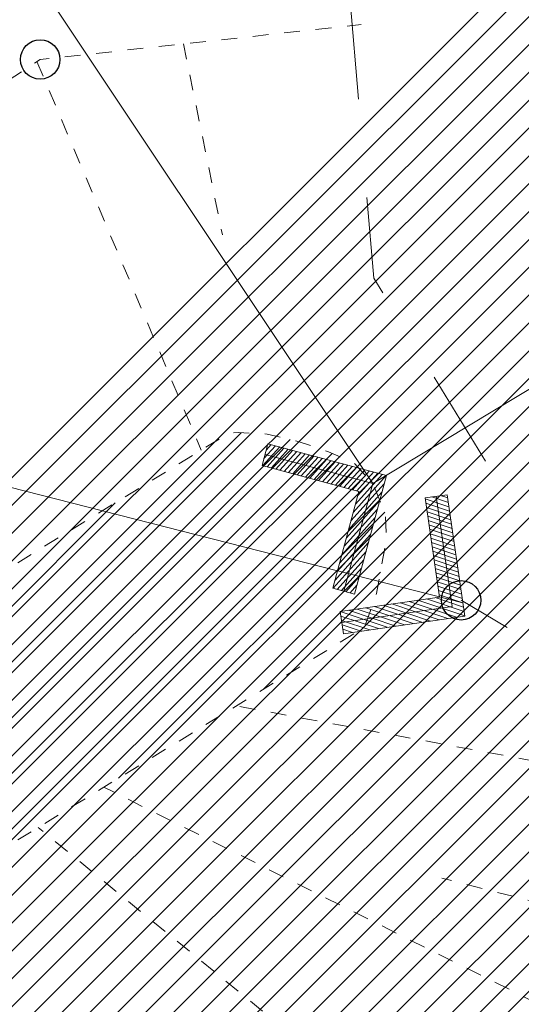
# Model space of a CAD drawing. Units: metres. Extents: x 552112 to 553274, y 6581552 to 6585154.
# Drawn here: x 552905 to 552908, y 6583212 to 6583218 of the extents above; entities that cross this region are included whole.
import ezdxf

# ---------------------------------------------------------------- set-up
doc = ezdxf.new("R2010")
doc.units = ezdxf.units.M
doc.header["$MEASUREMENT"] = 0
for name, pattern in [('NOLVAKRIIPS', [0.02001, 0.01, -1e-05, 0.01]), ('NOLVAPEAL', [0.02001, 0.01, -1e-05, 0.01]), ('RAJATISK', [3.75, 1.25, -1.25, 1.25]), ('TRUUP', [3.5, 2.5, -1]), ('VEEPIIR', [0.02001, 0.01, -1e-05, 0.01])]:
    doc.linetypes.add(name, pattern=pattern)
doc.layers.get('0').update_dxf_attribs({"lineweight": 5})
for name, color, linetype, lineweight in [('A-RAJATIS', 250, 'Continuous', 0), ('A_RELJEEF', 250, 'Continuous', 0), ('KOA_RGUS-EH2000', 250, 'Continuous', 0), ('Lea hall', 253, 'Continuous', 0), ('TRUUP', 6, 'Continuous', 0), ('VEEKOGU', 5, 'Continuous', 0)]:
    doc.layers.add(name, color=color, linetype=linetype, lineweight=lineweight)
doc.layers.add('Lea vesi', color=7, linetype='Continuous', lineweight=0, true_color=0x9fc5d0)

# ---------------------------------------------------------------- blocks, each defined once
blk = doc.blocks.new('TORVAL')
at = {"color": 0, "linetype": 'Continuous', "lineweight": 0}
for p, q in [((-1.100668272843349, 0.8993317271566517), (-0.8993317271566513, 1.100668272843349)), ((-1.037709669041403, 0.9622903309585971), (-0.8296038230089445, 1.030940368695642)), ((0, 0), (-0.9999999999999999, 1)), ((-0.9591411779012284, 1.040858822098772), (-0.8691940650998031, 1.0705306107865)), ((0.2013365456866971, 1.149170489325718e-17), (-0.8993317271566513, 1.100668272843349)), ((-0.2013365456866971, -2.775557561562891e-17), (-1.100668272843349, 0.8993317271566517)), ((-1.092802534176827, 0.8914659884901299), (-0.7900135809180859, 0.9913501266047834)), ((-1.053212292085968, 0.8518757463992713), (-0.7504233388272272, 0.9517598845139247)), ((-1.013622049995109, 0.8122855043084126), (-0.7108330967363686, 0.9121696424230661)), ((-0.9740318079042511, 0.7726952622175541), (-0.6712428546455103, 0.8725794003322076)), ((-0.9344415658133921, 0.7331050201266952), (-0.6316526125546514, 0.8329891582413488)), ((-0.8948513237225335, 0.6935147780358366), (-0.5920623704637928, 0.7933989161504903)), ((-0.8552610816316751, 0.6539245359449782), (-0.5524721283729344, 0.7538086740596317)), ((-0.8156708395408163, 0.6143342938541194), (-0.5128818862820754, 0.7142184319687729)), ((-0.7760805974499577, 0.5747440517632607), (-0.4732916441912168, 0.6746281898779142)), ((-0.736490355359099, 0.5351538096724021), (-0.4337014021003581, 0.6350379477870555)), ((-0.6969001132682404, 0.4955635675815433), (-0.3941111600094995, 0.5954477056961969)), ((-0.6573098711773818, 0.4559733254906848), (-0.354520917918641, 0.5558574636053383)), ((-0.6177196290865231, 0.4163830833998262), (-0.3149306758277824, 0.5162672215144797)), ((-0.5781293869956643, 0.3767928413089673), (-0.2753404337369236, 0.4766769794236208)), ((-0.5385391449048058, 0.3372025992181088), (-0.235750191646065, 0.4370867373327623)), ((-0.4989489028139472, 0.2976123571272501), (-0.1961599495552064, 0.3974964952419036)), ((-0.4593586607230885, 0.2580221150363914), (-0.1565697074643477, 0.3579062531510449)), ((-0.4197684186322299, 0.2184318729455328), (-0.1169794653734891, 0.3183160110601863)), ((-0.3801781765413712, 0.1788416308546741), (-0.0773892232826304, 0.2787257689693276)), ((-0.3405879344505125, 0.1392513887638154), (-0.03779898119177174, 0.2391355268784689)), ((-0.300997692359654, 0.09966114667295688), (0.001791260899086805, 0.1995452847876103)), ((-0.2614074502687953, 0.0600709045820982), (0.04138150298994546, 0.1599550426967517)), ((-1, -0.9999999999999999), (0, 0)), ((-0.8993317271566517, -1.100668272843349), (0.2013365456866971, 0)), ((-0.3963972878677691, -0.1950607421810718), (0.19974247135338, 0.001594074333317037)), ((-0.3178287967275936, -0.1164922510408964), (0.1601522292625214, 0.04118431642417571)), ((-0.2392603055874184, -0.03792375990072122), (0.1205619871716628, 0.08077455851503434)), ((-0.2218172081779365, 0.02048066249123938), (0.08097174508080426, 0.1203648006058929)), ((-1.100668272843349, -0.8993317271566513), (-0.2013365456866971, -2.775557561562891e-17)), ((-0.4749657790079443, -0.2736292333212471), (0.1259315617270683, -0.07540498395962884)), ((-0.6321027612882947, -0.4307662156015973), (-0.0312054205532822, -0.2325419662399793)), ((-0.5535342701481194, -0.3521977244614222), (0.04736307058689302, -0.1539734750998041)), ((-0.7106712524284702, -0.5093347067417728), (-0.1097739116934576, -0.3111104573801547)), ((-0.8678082347088207, -0.6664716890221233), (-0.266910893973808, -0.4682474396605051)), ((-0.7892397435686452, -0.587903197881948), (-0.1883424028336329, -0.38967894852033)), ((-0.9463767258489959, -0.7450401801622984), (-0.3454793851139832, -0.5468159308006802)), ((-1.099234473234985, -0.9007655267650151), (-0.5026163673943337, -0.7039529130810307)), ((-1.024945216989171, -0.8236086713024737), (-0.4240478762541585, -0.6253844219408554)), ((-1.059644231144126, -0.9403557688558739), (-0.5811848585345093, -0.7825214042212063)), ((-1.020053989053268, -0.9799460109467324), (-0.6597533496746844, -0.8610898953613813)), ((-1.100668272843349, -0.8993317271566513), (-0.8993317271566517, -1.100668272843349)), ((-0.980463746962409, -1.019536253037591), (-0.73832184081486, -0.9396583865015569)), ((-0.9408735048715504, -1.05912649512845), (-0.8168903319550346, -1.018226877641732))]:
    blk.add_line(p, q, dxfattribs=at)
blk = doc.blocks.new('RING02')
at = {"color": 0, "linetype": 'Continuous', "lineweight": -3}
blk.add_circle((0, 0), 0.25, dxfattribs=at)

msp = doc.modelspace()

# ---------------------------------------------------------------- hatches: boundary and pattern name
at = {"layer": 'Lea hall', "ltscale": 0.5}
h = msp.add_hatch(dxfattribs=at)
h.set_pattern_fill('ANSI31', color=256)
h.set_pattern_definition([(45, (0.06354222865775228, -0.00370319839566946), (-0.08838834764831845, 0.08838834764831845), [])])
edge = h.paths.add_edge_path()
edge.add_line((552780.3218305553, 6583086.380790254), (552783.0694652286, 6583093.997397802))
edge.add_line((552783.0694652286, 6583093.997397802), (552785.6648193375, 6583099.744809635))
edge.add_line((552785.6648193375, 6583099.744809635), (552788.9439932287, 6583106.537483802))
edge.add_line((552788.9439932287, 6583106.537483802), (552795.5055311085, 6583117.946565961))
edge.add_line((552795.5055311085, 6583117.946565961), (552801.8464917493, 6583127.074908801))
edge.add_line((552801.8464917493, 6583127.074908801), (552808.3495982287, 6583135.414996802))
edge.add_line((552808.3495982287, 6583135.414996802), (552815.7518579713, 6583143.52844438))
edge.add_line((552815.7518579713, 6583143.52844438), (552824.5520792287, 6583152.467510802))
edge.add_line((552824.5520792287, 6583152.467510802), (552837.2128830241, 6583165.285725017))
edge.add_line((552837.2128830241, 6583165.285725017), (552845.4488622287, 6583173.537157802))
edge.add_line((552845.4488622287, 6583173.537157802), (552855.6319182097, 6583183.740245834))
edge.add_line((552855.6319182097, 6583183.740245834), (552864.4187922287, 6583192.402065801))
edge.add_line((552864.4187922287, 6583192.402065801), (552874.1975422286, 6583201.453296802))
edge.add_line((552874.1975422286, 6583201.453296802), (552883.0612922286, 6583208.815756802))
edge.add_line((552883.0612922286, 6583208.815756802), (552893.3911343054, 6583217.03010022))
edge.add_line((552893.3911343054, 6583217.03010022), (552902.0965222287, 6583223.281827801))
edge.add_line((552902.0965222287, 6583223.281827801), (552903.1019855529, 6583223.114775218))
edge.add_line((552903.1019855529, 6583223.114775218), (552903.8872432287, 6583222.808289802))
edge.add_line((552903.8872432287, 6583222.808289802), (552906.9785322286, 6583221.302340802))
edge.add_line((552906.9785322286, 6583221.302340802), (552908.7706022287, 6583219.488172802))
edge.add_line((552913.0773472287, 6583221.863270801), (552911.7369552287, 6583224.058477801))
edge.add_line((552911.7369552287, 6583224.058477801), (552911.3516772287, 6583226.176110801))
edge.add_line((552911.3516772287, 6583226.176110801), (552911.3318309895, 6583228.113279023))
edge.add_line((552911.3318309895, 6583228.113279023), (552911.6431112286, 6583229.775325802))
edge.add_line((552911.6431112286, 6583229.775325802), (552923.4499062287, 6583237.045012802))
edge.add_line((552923.4499062287, 6583237.045012802), (552934.2237292797, 6583243.172737212))
edge.add_line((552934.2237292797, 6583243.172737212), (552943.1687612286, 6583247.987780801))
edge.add_line((552943.1687612286, 6583247.987780801), (552954.4635488484, 6583254.190515558))
edge.add_line((552954.4635488484, 6583254.190515558), (552962.4137422286, 6583258.413987802))
edge.add_line((552962.4137422286, 6583258.413987802), (552976.5594475789, 6583266.124664588))
edge.add_line((552976.5594475789, 6583266.124664588), (552984.4195422287, 6583270.236296802))
edge.add_line((552984.4195422287, 6583270.236296802), (552985.5488032922, 6583270.214504045))
edge.add_line((552985.5488032922, 6583270.214504045), (552986.1295422286, 6583270.203296802))
edge.add_line((552986.1295422286, 6583270.203296802), (552987.2895422287, 6583269.820296802))
edge.add_line((552987.2895422287, 6583269.820296802), (552988.1563272286, 6583269.046624801))
edge.add_line((552988.1563272286, 6583269.046624801), (552990.7717312287, 6583266.305829802))
edge.add_line((552990.7717312287, 6583266.305829802), (552995.3306492287, 6583260.525290802))
edge.add_line((552995.3306492287, 6583260.525290802), (553009.8908947407, 6583241.719036107))
edge.add_line((553009.8908947407, 6583241.719036107), (553023.6675683074, 6583223.268817939))
edge.add_line((553023.6675683074, 6583223.268817939), (553036.2551823654, 6583208.302513875))
edge.add_line((553036.2551823654, 6583208.302513875), (553044.6463099027, 6583200.792565965))
edge.add_line((553044.6463099027, 6583200.792565965), (553050.9959772287, 6583196.242376802))
edge.add_line((553050.9959772287, 6583196.242376802), (553054.812623779, 6583193.927468929))
edge.add_line((553054.812623779, 6583193.927468929), (553062.1158762287, 6583190.281225801))
edge.add_line((553062.1158762287, 6583190.281225801), (553074.2517325804, 6583188.03566732))
edge.add_line((553074.2517325804, 6583188.03566732), (553088.5311998626, 6583188.624677316))
edge.add_line((553088.5311998626, 6583188.624677316), (553107.2088523697, 6583190.118384725))
edge.add_line((553107.2088523697, 6583190.118384725), (553122.604905196, 6583191.440921065))
edge.add_line((552912.9641088432, 6583222.048725278), (552908.7706022287, 6583219.488172802))
edge.add_line((552773.4127736837, 6583088.1412652), (552776.6803952287, 6583096.974371802))
edge.add_line((552776.6803952287, 6583096.974371802), (552778.5155422287, 6583101.332296802))
edge.add_line((552778.5155422287, 6583101.332296802), (552782.6854752287, 6583109.787014802))
edge.add_line((552782.6854752287, 6583109.787014802), (552782.7305422287, 6583111.366296802))
edge.add_line((552782.7305422287, 6583111.366296802), (552782.4772112286, 6583113.579304802))
edge.add_line((552782.4772112286, 6583113.579304802), (552781.3895422287, 6583114.929296802))
edge.add_line((552781.3895422287, 6583114.929296802), (552778.2361416297, 6583116.983085288))
edge.add_line((552778.2361416297, 6583116.983085288), (552780.1085422287, 6583119.940296802))
edge.add_line((552780.1085422287, 6583119.940296802), (552782.4545422286, 6583118.692296802))
edge.add_line((552782.4545422286, 6583118.692296802), (552784.1103409926, 6583118.330390678))
edge.add_line((552784.1103409926, 6583118.330390678), (552785.4985042287, 6583118.421947801))
edge.add_line((552785.4985042287, 6583118.421947801), (552787.2213938758, 6583118.950506292))
edge.add_line((552787.2213938758, 6583118.950506292), (552788.5004272287, 6583119.915662802))
edge.add_line((552788.5004272287, 6583119.915662802), (552793.9865422286, 6583128.142296801))
edge.add_line((552793.9865422286, 6583128.142296801), (552802.7958172286, 6583139.471578802))
edge.add_line((552802.7958172286, 6583139.471578802), (552811.6095422286, 6583149.318296801))
edge.add_line((552811.6095422286, 6583149.318296801), (552818.9716052287, 6583156.944256801))
edge.add_line((552818.9716052287, 6583156.944256801), (552827.7805422286, 6583165.854296802))
edge.add_line((552827.7805422286, 6583165.854296802), (552839.7025342287, 6583177.974086802))
edge.add_line((552839.7025342287, 6583177.974086802), (552849.2688831255, 6583187.519716878))
edge.add_line((552849.2688831255, 6583187.519716878), (552859.7975422287, 6583197.787296802))
edge.add_line((552859.7975422287, 6583197.787296802), (552869.2125422286, 6583206.510296802))
edge.add_line((552869.2125422286, 6583206.510296802), (552878.2996302287, 6583214.069476802))
edge.add_line((552878.2996302287, 6583214.069476802), (552889.3905422287, 6583222.917296802))
edge.add_line((552889.3905422287, 6583222.917296802), (552897.3402142287, 6583228.641549801))
edge.add_line((552897.3402142287, 6583228.641549801), (552909.6083158702, 6583236.840672568))
edge.add_line((552909.6083158702, 6583236.840672568), (552919.9638942287, 6583243.257680802))
edge.add_line((552919.9638942287, 6583243.257680802), (552930.3486811855, 6583249.094199495))
edge.add_line((552930.3486811855, 6583249.094199495), (552939.1388792286, 6583253.917089801))
edge.add_line((552939.1388792286, 6583253.917089801), (552949.0175620622, 6583259.294341361))
edge.add_line((552949.0175620622, 6583259.294341361), (552958.6363522287, 6583264.462390802))
edge.add_line((552958.6363522287, 6583264.462390802), (552975.7895422287, 6583273.662296802))
edge.add_line((552975.7895422287, 6583273.662296802), (552976.8455422287, 6583274.761296802))
edge.add_line((552976.8455422287, 6583274.761296802), (552977.7400554351, 6583277.134335148))
edge.add_line((552977.7400554351, 6583277.134335148), (552977.5265422288, 6583278.553296803))
edge.add_line((552977.5265422288, 6583278.553296803), (552976.7735422286, 6583280.104296803))
edge.add_line((552976.7735422286, 6583280.104296803), (552980.4095422287, 6583282.375296801))
edge.add_line((552980.4095422287, 6583282.375296801), (552982.3605422287, 6583280.263296803))
edge.add_line((552982.3605422287, 6583280.263296803), (552984.5705422286, 6583279.352296802))
edge.add_line((552984.5705422286, 6583279.352296802), (552987.2165422288, 6583279.802296802))
edge.add_line((552987.2165422288, 6583279.802296802), (552992.375725586, 6583282.608358695))
edge.add_line((552992.375725586, 6583282.608358695), (552999.7985703963, 6583287.331667952))
edge.add_line((552780.3218305553, 6583086.380790254), (552773.4127736837, 6583088.1412652))
edge.add_line((553004.326866083, 6583282.543385531), (552999.7985703963, 6583287.331667952))
edge.add_line((552994.1666242286, 6583269.386271802), (552993.3370824049, 6583270.789984554))
edge.add_line((552993.3370824049, 6583270.789984554), (552993.0423138627, 6583271.532554783))
edge.add_line((552993.0423138627, 6583271.532554783), (552992.847899305, 6583272.325724813))
edge.add_line((552992.847899305, 6583272.325724813), (552992.8322747244, 6583273.117370235))
edge.add_line((552992.8322747244, 6583273.117370235), (552992.9777010947, 6583273.916176513))
edge.add_line((552992.9777010947, 6583273.916176513), (552993.2842201787, 6583274.677296534))
edge.add_line((552993.2842201787, 6583274.677296534), (552993.7114783883, 6583275.367323716))
edge.add_line((552993.7114783883, 6583275.367323716), (552994.2485042497, 6583275.951947245))
edge.add_line((552994.2485042497, 6583275.951947245), (552994.8842580507, 6583276.447446181))
edge.add_line((552994.8842580507, 6583276.447446181), (552995.5490007255, 6583276.881852487))
edge.add_line((552995.5490007255, 6583276.881852487), (553000.3074180555, 6583279.830111061))
edge.add_line((553000.3074180555, 6583279.830111061), (553001.6402529527, 6583280.688716313))
edge.add_line((553001.6402529527, 6583280.688716313), (553003.64260252, 6583282.026609074))
edge.add_line((553003.64260252, 6583282.026609074), (553004.326866083, 6583282.543385531))
edge.add_line((552994.1666242286, 6583269.386271802), (552998.0945982287, 6583262.509039802))
edge.add_line((552998.0945982287, 6583262.509039802), (553006.0333821293, 6583252.091859461))
edge.add_line((553006.0333821293, 6583252.091859461), (553011.9148063252, 6583244.399152503))
edge.add_line((553011.9148063252, 6583244.399152503), (553018.6313807474, 6583235.605724316))
edge.add_line((553018.6313807474, 6583235.605724316), (553026.2053824284, 6583225.689741005))
edge.add_line((553026.2053824284, 6583225.689741005), (553033.306010295, 6583217.192815195))
edge.add_line((553033.306010295, 6583217.192815195), (553038.3101580725, 6583211.204630318))
edge.add_line((553038.3101580725, 6583211.204630318), (553043.3110162049, 6583206.423073158))
edge.add_line((553043.3110162049, 6583206.423073158), (553046.7008792376, 6583203.398148182))
edge.add_line((553046.7008792376, 6583203.398148182), (553053.2731962287, 6583198.503416801))
edge.add_line((553053.2731962287, 6583198.503416801), (553059.087802227, 6583194.991499609))
edge.add_line((553059.087802227, 6583194.991499609), (553064.7726107542, 6583192.830787821))
edge.add_line((553064.7726107542, 6583192.830787821), (553069.7779407816, 6583191.757034186))
edge.add_line((553069.7779407816, 6583191.757034186), (553073.7239595242, 6583191.276545821))
edge.add_line((553073.7239595242, 6583191.276545821), (553087.7410138526, 6583191.754354307))
edge.add_line((553087.7410138526, 6583191.754354307), (553106.7594285257, 6583193.332217206))
edge.add_line((553106.7594285257, 6583193.332217206), (553121.06019198, 6583194.477345501))
edge.add_line((553121.06019198, 6583194.477345501), (553124.5073311239, 6583194.764204262))
edge.add_line((553122.604905196, 6583191.440921065), (553124.5073311239, 6583194.764204262))
h = msp.add_hatch(dxfattribs=at)
h.set_pattern_fill('NET', color=256, scale=2)
h.set_pattern_definition([(0, (0, 0), (0, 0.25), []), (90, (0, 0), (-0.25, 1.530808498934192e-17), [])])
h.paths.add_polyline_path([(552934.604379, 6583137.247502), (552929.920406, 6583151.075236), (552928.670096, 6583156.322608001), (552928.378347742, 6583160.131232493), (552928.4822569999, 6583164.095544999), (552928.9627767642, 6583168.873841409), (552929.5512260001, 6583171.611001), (552931.884717, 6583180.829168), (552933.2647020001, 6583186.577278), (552935.242912, 6583194.972224), (552937.357881, 6583202.508448999), (552939.4910520001, 6583210.224959), (552940.1398124724, 6583212.607392288), (552940.959286, 6583214.474063), (552942.5476732899, 6583216.46973253), (552945.431964, 6583219.30607), (552950.769922, 6583222.612907), (552957.219972, 6583225.355315), (552958.8922380587, 6583225.664756408), (552960.752944, 6583225.630159), (552962.6051821988, 6583224.825086293), (552964.042353, 6583223.873075), (552965.0155417342, 6583222.792870343), (552965.50852, 6583221.80795), (552965.7711178738, 6583220.212403879), (552965.942799, 6583218.422025), (552965.7834308327, 6583217.05003983), (552965.420013, 6583215.612333001), (552964.7356853394, 6583213.872442531), (552963.823643, 6583212.139140001), (552962.3750894251, 6583209.668525959), (552960.59135, 6583207.016555999), (552955.7108819999, 6583200.272635), (552954.4075015637, 6583197.809016812), (552953.830661, 6583195.045674), (552953.2131933058, 6583193.154954175), (552953.173045, 6583189.716879), (552953.889528, 6583183.450936), (552954.5541628908, 6583180.910661498), (552955.418637, 6583179.009793), (552957.1622522884, 6583176.534575724), (552958.723536, 6583175.013591001), (552961.1170903755, 6583173.512365943), (552963.666657, 6583172.590135), (552966.9041509278, 6583172.321975362), (552970.298565, 6583172.580901001), (552973.9702229028, 6583173.638090055), (552976.294496, 6583175.04131), (552981.4890739999, 6583179.194674), (552987.868856, 6583184.717296), (552990.8945513541, 6583186.643615508), (552993.74063, 6583187.618953), (552997.8567920079, 6583188.597802903), (553001.710355, 6583189.324705), (553006.3928335164, 6583189.430588761), (553011.209338, 6583189.143078), (553014.2745722191, 6583188.399666033), (553016.8656319999, 6583187.412491), (553019.3531107997, 6583185.767536253), (553021.250389, 6583184.024748), (553030.576784, 6583174.710529), (553036.7746229445, 6583168.887003104), (553040.533206316, 6583166.051400631), (553044.5045720666, 6583164.881704672), (553047.2810690237, 6583164.739039429), (553050.014481, 6583165.088338), (553054.3867601637, 6583166.052614269), (553058.0821529999, 6583167.359308), (553060.0783275487, 6583168.07505834), (553061.9740779999, 6583168.586961), (553064.3769049122, 6583168.982880508), (553066.748908, 6583169.060672), (553078.379304, 6583169.136079), (553086.79368, 6583168.878682), (553089.4571069999, 6583168.549469001), (553090.866271, 6583167.989264), (553094.768731, 6583163.279214), (553100.328993, 6583155.65736), (553105.7691970001, 6583147.785128), (553106.6780298683, 6583147.504437849), (553107.601933, 6583147.647268), (553113.08071, 6583149.859848), (553118.0093237698, 6583150.759163937), (553120.9984510001, 6583151.157366), (553122.505735, 6583151.027274), (553123.4848869999, 6583150.233228), (553125.8611310001, 6583147.036766999), (553129.672036, 6583139.561187999), (553134.84644, 6583131.289736), (553139.7631399999, 6583124.498399), (553142.7627689999, 6583119.156153), (553143.4449163462, 6583116.382678536), (553143.782244, 6583112.654983999), (553143.75114, 6583109.278751), (553144.0756770155, 6583106.293893952), (553144.794168, 6583103.763776001), (553146.46368, 6583099.907596), (553150.1886546642, 6583095.614800016), (553153.87756, 6583091.514987), (553158.6634119999, 6583085.917338), (553159.86947019, 6583084.050147894), (553160.72697, 6583082.19883), (553161.1596816258, 6583080.397474083), (553161.048512, 6583077.671697), (553160.8099213424, 6583075.71927614), (553160.150500681, 6583074.137257124), (553159.251088, 6583072.805180999), (553157.9084583899, 6583071.025928647), (553155.071401, 6583069.261558999), (553152.9614788071, 6583068.356238862), (553150.8168564057, 6583067.718325607), (553148.554, 6583067.185662), (553145.7042991368, 6583066.942476111), (553141.359465, 6583066.968715), (553135.051204, 6583067.491504), (553128.9336430001, 6583068.519375), (553119.952927, 6583070.086755999), (553109.815547, 6583070.784398001), (553101.1090501811, 6583070.68200874), (553093.3796069999, 6583070.394704), (553087.9563114163, 6583069.989837495), (553083.639648, 6583069.831182), (553080.5151899891, 6583069.979040301), (553077.762754, 6583070.243821), (553062.422317131, 6583072.313635908), (553042.263374, 6583075.045761), (553038.5984908529, 6583075.749951888), (553035.599224, 6583076.742578), (553030.8512510136, 6583078.770532826), (553026.365744, 6583080.467088), (553022.266766291, 6583080.693936558), (553018.340049, 6583080.387988), (553014.0955375828, 6583079.939032781), (553010.219027, 6583079.596473999), (553006.5989927881, 6583080.155625319), (553002.791095, 6583081.851018), (552996.9363305978, 6583084.723842547), (552990.163043, 6583087.996386), (552985.850272302, 6583089.904089062), (552976.75935, 6583092.895213), (552965.319362, 6583096.002871), (552952.404312, 6583099.403672), (552949.5206313358, 6583099.702604909), (552945.5454161377, 6583099.862945329), (552942.2513193367, 6583099.456320089), (552938.713623, 6583098.804716), (552933.4016736905, 6583097.383217094), (552927.502357, 6583095.521537), (552922.2691332225, 6583093.737615863), (552917.055651, 6583092.358558999), (552914.5335845641, 6583092.001234645), (552912.393269, 6583091.981675), (552908.832527, 6583092.265048999), (552896.641364, 6583094.274605), (552877.648142, 6583097.035403), (552866.237477, 6583098.707727), (552858.281144, 6583100.245092), (552854.9772777753, 6583101.574390466), (552852.093483, 6583103.36592), (552849.4124224778, 6583105.371570902), (552847.3909989999, 6583107.024643), (552843.7631225605, 6583110.5761948), (552841.4851170001, 6583113.522236), (552839.7220636564, 6583116.139971856), (552838.749153, 6583118.322106), (552837.5901455792, 6583122.016156078), (552836.674486, 6583126.105808), (552836.5043172182, 6583129.170217443), (552836.7900139894, 6583132.175792014), (552837.3538609999, 6583134.08117), (552838.649150355, 6583137.832830874), (552839.933896, 6583140.146216), (552842.6708517222, 6583144.322843915), (552844.528881, 6583146.809619999), (552855.1788270001, 6583158.314455001), (552861.040131, 6583163.970748001), (552866.7007800579, 6583167.737143849), (552870.9011220001, 6583169.990686), (552873.9242420904, 6583171.838784649), (552877.52501, 6583174.412533), (552880.9942229999, 6583177.125343), (552885.9320864178, 6583181.023195038), (552889.710048, 6583183.270122), (552893.0736025482, 6583185.046070295), (552896.221604, 6583185.900098001), (552901.7059801649, 6583186.462260323), (552904.8197438163, 6583186.452969715), (552907.770872, 6583186.295062), (552912.5166978212, 6583185.872913512), (552916.4074520001, 6583185.628671), (552918.5942149999, 6583185.618752), (552920.039541, 6583185.822533), (552923.374338, 6583186.687916), (552926.3983465836, 6583188.033605948), (552928.6670199999, 6583189.521237), (552929.3787982271, 6583190.048665313), (552930.0448949999, 6583190.297032), (552930.3349943123, 6583190.218051516), (552930.6194979999, 6583189.97528), (552930.8312757952, 6583189.679635654), (552930.908056, 6583189.249368), (552930.397521, 6583187.01368), (552929.1276850001, 6583181.891030001), (552926.536063, 6583171.832219999), (552925.8493105177, 6583167.450790992), (552925.5268260001, 6583163.709113), (552925.5374561176, 6583160.018447855), (552925.775875, 6583155.696796), (552927.108713, 6583150.350594999), (552931.851404, 6583136.180264)], flags=16)
edge = h.paths.add_edge_path()
edge.add_line((553119.895059, 6583057.222432), (553117.169176, 6583057.396882))
edge.add_line((553119.895059, 6583057.222432), (553120.0196476154, 6583060.285985412))
edge.add_line((553120.0196476154, 6583060.285985412), (553120.128074, 6583061.850841001))
edge.add_line((553120.128074, 6583061.850841001), (553120.768717, 6583063.630218))
edge.add_line((553120.768717, 6583063.630218), (553122.185454, 6583065.643221))
edge.add_line((553122.185454, 6583065.643221), (553122.8319093527, 6583065.971712165))
edge.add_line((553122.8319093527, 6583065.971712165), (553123.736378, 6583066.134349))
edge.add_line((553123.736378, 6583066.134349), (553125.6187759462, 6583066.051198947))
edge.add_line((553125.6187759462, 6583066.051198947), (553127.3194520001, 6583065.744011))
edge.add_line((553127.3194520001, 6583065.744011), (553134.715946, 6583064.537323))
edge.add_line((553134.715946, 6583064.537323), (553141.423695, 6583063.85788))
edge.add_line((553141.423695, 6583063.85788), (553145.4148392363, 6583063.749478165))
edge.add_line((553145.4148392363, 6583063.749478165), (553148.895869, 6583064.172264))
edge.add_line((553148.895869, 6583064.172264), (553153.1577335228, 6583065.152778519))
edge.add_line((553153.1577335228, 6583065.152778519), (553156.441671, 6583066.504369))
edge.add_line((553156.441671, 6583066.504369), (553159.5368095658, 6583068.354878751))
edge.add_line((553159.5368095658, 6583068.354878751), (553161.706526, 6583070.684257))
edge.add_line((553161.706526, 6583070.684257), (553163.0416075019, 6583072.942053841))
edge.add_line((553163.0416075019, 6583072.942053841), (553163.7417602742, 6583074.954202914))
edge.add_line((553163.7417602742, 6583074.954202914), (553164.145855, 6583077.215016))
edge.add_line((553164.145855, 6583077.215016), (553164.3060189236, 6583079.58033997))
edge.add_line((553164.3060189236, 6583079.58033997), (553164.1414949137, 6583081.342647008))
edge.add_line((553164.1414949137, 6583081.342647008), (553163.872815, 6583082.92531))
edge.add_line((553163.872815, 6583082.92531), (553163.312010916, 6583084.605680238))
edge.add_line((553163.312010916, 6583084.605680238), (553162.015357003, 6583086.610568407))
edge.add_line((553162.015357003, 6583086.610568407), (553160.918436, 6583087.888189))
edge.add_line((553160.918436, 6583087.888189), (553155.987233, 6583093.422378))
edge.add_line((553155.987233, 6583093.422378), (553149.448509, 6583100.977713))
edge.add_line((553149.448509, 6583100.977713), (553148.4060753998, 6583102.696984716))
edge.add_line((553148.4060753998, 6583102.696984716), (553147.756208, 6583104.138754))
edge.add_line((553147.756208, 6583104.138754), (553146.8731304728, 6583106.839146208))
edge.add_line((553146.8731304728, 6583106.839146208), (553146.592558516, 6583109.419644403))
edge.add_line((553146.592558516, 6583109.419644403), (553146.623425622, 6583112.770163365))
edge.add_line((553146.623425622, 6583112.770163365), (553146.312199893, 6583116.209414303))
edge.add_line((553146.312199893, 6583116.209414303), (553145.8865249067, 6583118.649921766))
edge.add_line((553145.8865249067, 6583118.649921766), (553145.509125, 6583120.251719))
edge.add_line((553145.509125, 6583120.251719), (553142.076888, 6583125.960903))
edge.add_line((553142.076888, 6583125.960903), (553137.050782, 6583133.213380001))
edge.add_line((553137.050782, 6583133.213380001), (553132.143531, 6583141.229116))
edge.add_line((553132.143531, 6583141.229116), (553126.075384, 6583152.787002))
edge.add_line((553126.075384, 6583152.787002), (553119.76689, 6583165.009342))
edge.add_line((553119.76689, 6583165.009342), (553118.0301564533, 6583167.869137446))
edge.add_line((553118.0301564533, 6583167.869137446), (553116.472885, 6583170.649821))
edge.add_line((553116.472885, 6583170.649821), (553115.0206164292, 6583172.132145636))
edge.add_line((553115.0206164292, 6583172.132145636), (553113.534726, 6583173.352253))
edge.add_line((553113.534726, 6583173.352253), (553111.283618367, 6583174.551784137))
edge.add_line((553111.283618367, 6583174.551784137), (553109.54832, 6583175.221038))
edge.add_line((553109.54832, 6583175.221038), (553106.2744417844, 6583176.008965835))
edge.add_line((553106.2744417844, 6583176.008965835), (553102.910856, 6583176.353054))
edge.add_line((553102.910856, 6583176.353054), (553099.2149618713, 6583175.571512101))
edge.add_line((553099.2149618713, 6583175.571512101), (553095.6760229999, 6583174.678594001))
edge.add_line((553095.6760229999, 6583174.678594001), (553091.0655894176, 6583173.645343006))
edge.add_line((553091.0655894176, 6583173.645343006), (553086.8760060001, 6583173.148928))
edge.add_line((553086.8760060001, 6583173.148928), (553078.2678680001, 6583172.771097))
edge.add_line((553078.2678680001, 6583172.771097), (553066.982462, 6583172.943998001))
edge.add_line((552912.0803350001, 6583211.773529), (552913.951867, 6583209.957953))
edge.add_line((552913.951867, 6583209.957953), (552916.25311, 6583208.186265))
edge.add_line((552916.25311, 6583208.186265), (552917.344586, 6583207.813426))
edge.add_line((552917.344586, 6583207.813426), (552919.993931, 6583207.566479))
edge.add_line((552919.993931, 6583207.566479), (552921.805325, 6583206.892118))
edge.add_line((552921.805325, 6583206.892118), (552925.817201, 6583203.533626))
edge.add_line((552925.817201, 6583203.533626), (552928.62504, 6583200.821895))
edge.add_line((552928.62504, 6583200.821895), (552929.874615, 6583198.649277))
edge.add_line((552929.874615, 6583198.649277), (552930.2720446865, 6583197.488873229))
edge.add_line((552930.2720446865, 6583197.488873229), (552930.38242, 6583196.525711))
edge.add_line((552930.38242, 6583196.525711), (552929.852428, 6583195.593220999))
edge.add_line((552929.852428, 6583195.593220999), (552928.4924759254, 6583193.792906021))
edge.add_line((552928.4924759254, 6583193.792906021), (552926.4351069999, 6583192.210579))
edge.add_line((552926.4351069999, 6583192.210579), (552924.259858691, 6583190.607378226))
edge.add_line((552924.259858691, 6583190.607378226), (552922.198459, 6583189.790172))
edge.add_line((552922.198459, 6583189.790172), (552919.4734593588, 6583188.952875724))
edge.add_line((552919.4734593588, 6583188.952875724), (552916.882621, 6583188.834127))
edge.add_line((552916.882621, 6583188.834127), (552912.4635925415, 6583188.833144056))
edge.add_line((552912.4635925415, 6583188.833144056), (552908.121314, 6583189.24181))
edge.add_line((552908.121314, 6583189.24181), (552904.9174346512, 6583189.384512366))
edge.add_line((552904.9174346512, 6583189.384512366), (552899.5346847035, 6583189.146513764))
edge.add_line((552899.5346847035, 6583189.146513764), (552895.666859, 6583188.818355001))
edge.add_line((552895.666859, 6583188.818355001), (552891.7126442828, 6583187.544155848))
edge.add_line((552891.7126442828, 6583187.544155848), (552888.111084, 6583185.903859))
edge.add_line((552888.111084, 6583185.903859), (552879.3534560001, 6583179.634766))
edge.add_line((552879.3534560001, 6583179.634766), (552876.2236043661, 6583177.056356376))
edge.add_line((552876.2236043661, 6583177.056356376), (552869.207592, 6583172.32886))
edge.add_line((552869.207592, 6583172.32886), (552863.810516178, 6583169.291897858))
edge.add_line((552863.810516178, 6583169.291897858), (552859.517162, 6583166.51011))
edge.add_line((552859.517162, 6583166.51011), (552855.8592348471, 6583163.056434931))
edge.add_line((552855.8592348471, 6583163.056434931), (552852.935292, 6583160.222444001))
edge.add_line((552852.935292, 6583160.222444001), (552848.3270456924, 6583155.067348755))
edge.add_line((552848.3270456924, 6583155.067348755), (552842.428934, 6583148.978611))
edge.add_line((552842.428934, 6583148.978611), (552839.2477889531, 6583144.710140919))
edge.add_line((552839.2477889531, 6583144.710140919), (552837.0965989999, 6583141.331644))
edge.add_line((552837.0965989999, 6583141.331644), (552835.6386469698, 6583138.473757301))
edge.add_line((552835.6386469698, 6583138.473757301), (552834.5687180001, 6583135.185537))
edge.add_line((552834.5687180001, 6583135.185537), (552833.8807237281, 6583131.787950966))
edge.add_line((552833.8807237281, 6583131.787950966), (552833.6161606906, 6583127.847456619))
edge.add_line((552833.6161606906, 6583127.847456619), (552833.895356, 6583124.628178))
edge.add_line((552833.895356, 6583124.628178), (552835.941061, 6583117.511558999))
edge.add_line((552835.941061, 6583117.511558999), (552837.5671152283, 6583114.148182607))
edge.add_line((552837.5671152283, 6583114.148182607), (552839.250974, 6583111.567962))
edge.add_line((552839.250974, 6583111.567962), (552842.0971400922, 6583108.29633392))
edge.add_line((552842.0971400922, 6583108.29633392), (552844.970251, 6583105.242219))
edge.add_line((552844.970251, 6583105.242219), (552847.4569801091, 6583102.972731645))
edge.add_line((552847.4569801091, 6583102.972731645), (552850.532237, 6583100.866643))
edge.add_line((552850.532237, 6583100.866643), (552853.8417761085, 6583098.892417829))
edge.add_line((552853.8417761085, 6583098.892417829), (552857.255133, 6583097.459687))
edge.add_line((552857.255133, 6583097.459687), (552865.696551, 6583095.677184))
edge.add_line((552865.696551, 6583095.677184), (552876.8771180001, 6583094.051161001))
edge.add_line((552876.8771180001, 6583094.051161001), (552896.555412, 6583091.288998))
edge.add_line((552896.555412, 6583091.288998), (552908.1788529999, 6583089.330066999))
edge.add_line((552908.1788529999, 6583089.330066999), (552913.752438, 6583089.004044))
edge.add_line((552913.752438, 6583089.004044), (552917.8128119999, 6583089.510572))
edge.add_line((552917.8128119999, 6583089.510572), (552928.234406, 6583092.676237))
edge.add_line((552928.234406, 6583092.676237), (552939.5030319999, 6583095.970917))
edge.add_line((552939.5030319999, 6583095.970917), (552942.4280960954, 6583096.455223424))
edge.add_line((552942.4280960954, 6583096.455223424), (552945.4796229999, 6583096.794447))
edge.add_line((552945.4796229999, 6583096.794447), (552949.1255930816, 6583096.673176074))
edge.add_line((552949.1255930816, 6583096.673176074), (552952.025371, 6583096.294156))
edge.add_line((552952.025371, 6583096.294156), (552955.541854, 6583095.571761))
edge.add_line((552955.541854, 6583095.571761), (552964.565355, 6583093.125507))
edge.add_line((552964.565355, 6583093.125507), (552975.576073, 6583090.16261))
edge.add_line((552975.576073, 6583090.16261), (552983.961331953, 6583087.57310891))
edge.add_line((552983.961331953, 6583087.57310891), (552989.322346, 6583085.1131))
edge.add_line((552989.322346, 6583085.1131), (553001.348565, 6583079.258513))
edge.add_line((553001.348565, 6583079.258513), (553005.6310256347, 6583077.37490858))
edge.add_line((553005.6310256347, 6583077.37490858), (553010.09447, 6583076.621379))
edge.add_line((553010.09447, 6583076.621379), (553014.2758065255, 6583076.921677552))
edge.add_line((553014.2758065255, 6583076.921677552), (553018.380742, 6583077.435739))
edge.add_line((553018.380742, 6583077.435739), (553022.0101810874, 6583077.606797142))
edge.add_line((553022.0101810874, 6583077.606797142), (553025.595242, 6583077.473933999))
edge.add_line((553025.595242, 6583077.473933999), (553030.0665590916, 6583075.972759089))
edge.add_line((553030.0665590916, 6583075.972759089), (553034.915606, 6583073.83496))
edge.add_line((553034.915606, 6583073.83496), (553038.5984908529, 6583072.700895596))
edge.add_line((553038.5984908529, 6583072.700895596), (553041.736086, 6583072.025727))
edge.add_line((553041.736086, 6583072.025727), (553062.284096, 6583069.347497))
edge.add_line((553062.284096, 6583069.347497), (553077.138749, 6583067.339746))
edge.add_line((553077.138749, 6583067.339746), (553080.7953775391, 6583066.908829044))
edge.add_line((553080.7953775391, 6583066.908829044), (553083.777427, 6583066.867954))
edge.add_line((553083.777427, 6583066.867954), (553093.445371, 6583067.462664))
edge.add_line((553093.445371, 6583067.462664), (553103.4871672252, 6583067.826925285))
edge.add_line((553103.4871672252, 6583067.826925285), (553109.4886640001, 6583067.846275))
edge.add_line((553109.4886640001, 6583067.846275), (553114.2199429488, 6583067.60899356))
edge.add_line((553114.2199429488, 6583067.60899356), (553115.5768972447, 6583067.077901375))
edge.add_line((553115.5768972447, 6583067.077901375), (553116.5869813404, 6583065.841036828))
edge.add_line((553116.5869813404, 6583065.841036828), (553117.3902739587, 6583064.133050555))
edge.add_line((553117.3902739587, 6583064.133050555), (553117.5518175703, 6583061.161813571))
edge.add_line((553117.5518175703, 6583061.161813571), (553117.169176, 6583057.396882))
edge.add_line((553052.8200760001, 6583182.081359), (553048.910313, 6583175.105576999))
edge.add_line((553048.910313, 6583175.105576999), (553048.612477, 6583174.464405))
edge.add_line((553048.612477, 6583174.464405), (553047.699648, 6583172.936725))
edge.add_line((553047.699648, 6583172.936725), (553047.6016876341, 6583172.47876484))
edge.add_line((553047.6016876341, 6583172.47876484), (553047.602967, 6583172.042934))
edge.add_line((553047.602967, 6583172.042934), (553047.8774196391, 6583171.565230204))
edge.add_line((553047.8774196391, 6583171.565230204), (553048.309099, 6583171.341440001))
edge.add_line((553048.309099, 6583171.341440001), (553049.911135096, 6583170.963307593))
edge.add_line((553049.911135096, 6583170.963307593), (553051.2736470001, 6583170.790547))
edge.add_line((553051.2736470001, 6583170.790547), (553053.325252, 6583170.68047))
edge.add_line((553053.325252, 6583170.68047), (553055.337324, 6583170.976451))
edge.add_line((553055.337324, 6583170.976451), (553057.637973, 6583171.698638))
edge.add_line((553057.637973, 6583171.698638), (553059.6545991972, 6583172.403582058))
edge.add_line((553059.6545991972, 6583172.403582058), (553061.731171, 6583172.887438))
edge.add_line((553061.731171, 6583172.887438), (553063.5135828565, 6583173.060704274))
edge.add_line((553063.5135828565, 6583173.060704274), (553065.018547, 6583173.132243))
edge.add_line((553065.018547, 6583173.132243), (553066.982462, 6583172.943998001))
edge.add_line((553052.8200760001, 6583182.081359), (553046.995085875, 6583185.521685889))
edge.add_line((553023.728613, 6583186.45601), (553033.271701, 6583177.489657))
edge.add_line((553033.271701, 6583177.489657), (553036.868168, 6583174.079465))
edge.add_line((553036.868168, 6583174.079465), (553037.3564930388, 6583173.864467444))
edge.add_line((553037.3564930388, 6583173.864467444), (553037.790242, 6583173.871987))
edge.add_line((553037.790242, 6583173.871987), (553039.0690178894, 6583174.051284))
edge.add_line((553039.0690178894, 6583174.051284), (553040.29318, 6583174.4034))
edge.add_line((553040.29318, 6583174.4034), (553040.7322607997, 6583174.614704992))
edge.add_line((553040.7322607997, 6583174.614704992), (553041.029429, 6583175.000754))
edge.add_line((553041.029429, 6583175.000754), (553041.768091, 6583176.337554))
edge.add_line((553041.768091, 6583176.337554), (553042.101494, 6583176.978093))
edge.add_line((553042.101494, 6583176.978093), (553046.9946887426, 6583185.521916017))
edge.add_line((552985.488071, 6583186.646046), (552988.5344858483, 6583188.934181012))
edge.add_line((552988.5344858483, 6583188.934181012), (552990.7133960187, 6583189.759381568))
edge.add_line((552990.7133960187, 6583189.759381568), (552993.038954, 6583190.470265))
edge.add_line((552993.038954, 6583190.470265), (552997.4857190612, 6583191.649400556))
edge.add_line((552997.4857190612, 6583191.649400556), (553001.294308, 6583192.328201001))
edge.add_line((553001.294308, 6583192.328201001), (553006.4826669374, 6583192.670688418))
edge.add_line((553006.4826669374, 6583192.670688418), (553011.870659, 6583192.534383))
edge.add_line((553011.870659, 6583192.534383), (553015.8203151822, 6583191.609110867))
edge.add_line((553015.8203151822, 6583191.609110867), (553018.581044, 6583190.540593))
edge.add_line((553018.581044, 6583190.540593), (553021.4080503054, 6583188.593450545))
edge.add_line((553021.4080503054, 6583188.593450545), (553023.728613, 6583186.45601))
edge.add_line((552916.773963, 6583216.090342), (552927.662975, 6583206.710008999))
edge.add_line((552927.662975, 6583206.710008999), (552932.214407, 6583202.817969))
edge.add_line((552932.214407, 6583202.817969), (552932.677196051, 6583202.637858102))
edge.add_line((552932.677196051, 6583202.637858102), (552933.1834880001, 6583202.561083999))
edge.add_line((552933.1834880001, 6583202.561083999), (552933.9323953324, 6583202.812768451))
edge.add_line((552933.9323953324, 6583202.812768451), (552934.412775, 6583203.36561))
edge.add_line((552934.412775, 6583203.36561), (552934.8735883924, 6583204.430871309))
edge.add_line((552934.8735883924, 6583204.430871309), (552936.5329989999, 6583210.996893))
edge.add_line((552936.5329989999, 6583210.996893), (552937.4157885893, 6583214.093889621))
edge.add_line((552937.4157885893, 6583214.093889621), (552938.132815, 6583215.84393))
edge.add_line((552938.132815, 6583215.84393), (552939.4183453361, 6583217.895589812))
edge.add_line((552939.4183453361, 6583217.895589812), (552941.4034411632, 6583219.899975786))
edge.add_line((552941.4034411632, 6583219.899975786), (552943.698333, 6583221.844063))
edge.add_line((552943.698333, 6583221.844063), (552946.5200325067, 6583223.665099437))
edge.add_line((552946.5200325067, 6583223.665099437), (552949.3115470001, 6583225.247924))
edge.add_line((552949.3115470001, 6583225.247924), (552953.6201542155, 6583227.243825028))
edge.add_line((552953.6201542155, 6583227.243825028), (552956.451645, 6583228.42519))
edge.add_line((552956.451645, 6583228.42519), (552958.387034628, 6583228.6904886))
edge.add_line((552958.387034628, 6583228.6904886), (552959.9532260001, 6583228.817334))
edge.add_line((552959.9532260001, 6583228.817334), (552961.810349095, 6583228.303958768))
edge.add_line((552961.810349095, 6583228.303958768), (552963.634868, 6583227.782411))
edge.add_line((552963.634868, 6583227.782411), (552965.5811852153, 6583226.648933147))
edge.add_line((552965.5811852153, 6583226.648933147), (552967.0014202922, 6583225.293738893))
edge.add_line((552967.0014202922, 6583225.293738893), (552968.3797792671, 6583223.38822257))
edge.add_line((552968.3797792671, 6583223.38822257), (552968.956545, 6583221.747851))
edge.add_line((552968.956545, 6583221.747851), (552969.1052503729, 6583219.250721292))
edge.add_line((552969.1052503729, 6583219.250721292), (552969.002927, 6583217.702789))
edge.add_line((552969.002927, 6583217.702789), (552968.073919, 6583214.003111))
edge.add_line((552968.073919, 6583214.003111), (552965.628441, 6583209.279266001))
edge.add_line((552965.628441, 6583209.279266001), (552962.907532, 6583205.158797001))
edge.add_line((552962.907532, 6583205.158797001), (552958.245674, 6583198.490801))
edge.add_line((552958.245674, 6583198.490801), (552957.3108507355, 6583196.383541935))
edge.add_line((552957.3108507355, 6583196.383541935), (552956.71155, 6583194.444484999))
edge.add_line((552956.71155, 6583194.444484999), (552956.245794848, 6583192.162655355))
edge.add_line((552956.245794848, 6583192.162655355), (552956.152287, 6583189.950352))
edge.add_line((552956.152287, 6583189.950352), (552956.353450449, 6583186.939199142))
edge.add_line((552956.353450449, 6583186.939199142), (552956.8022810001, 6583184.137599))
edge.add_line((552956.8022810001, 6583184.137599), (552957.294353177, 6583182.201595711))
edge.add_line((552957.294353177, 6583182.201595711), (552958.03724, 6583180.564524))
edge.add_line((552958.03724, 6583180.564524), (552959.2313677565, 6583178.903940003))
edge.add_line((552959.2313677565, 6583178.903940003), (552960.5296649999, 6583177.538833))
edge.add_line((552960.5296649999, 6583177.538833), (552962.4459271394, 6583176.375782933))
edge.add_line((552962.4459271394, 6583176.375782933), (552964.262771, 6583175.628831))
edge.add_line((552964.262771, 6583175.628831), (552966.9839894776, 6583175.377643889))
edge.add_line((552966.9839894776, 6583175.377643889), (552969.941306, 6583175.666583))
edge.add_line((552969.941306, 6583175.666583), (552972.3773966073, 6583176.368872284))
edge.add_line((552972.3773966073, 6583176.368872284), (552974.685558, 6583177.580322))
edge.add_line((552974.685558, 6583177.580322), (552979.4269760001, 6583181.311114))
edge.add_line((552985.488071, 6583186.646046), (552979.4269760001, 6583181.311114))
edge.add_line((552916.773963, 6583216.090342), (552912.0803350001, 6583211.773529))
at = {"layer": 'Lea vesi', "ltscale": 0.5}
h = msp.add_hatch(dxfattribs=at)
h.set_pattern_fill('ANSI31', color=256, scale=2)
h.set_pattern_definition([(45, (0, 0), (-0.1767766952966369, 0.1767766952966369), [])])
h.paths.add_polyline_path([(553115.6623188079, 6583054.721588487), (553100.1865145111, 6583057.169222199), (553092.6287864078, 6583058.350514107), (553069.4161152707, 6583061.69856973), (553045.82895046, 6583064.52069718), (553022.3977311765, 6583067.660318351), (553005.1731374159, 6583070.051045995), (552984.135497053, 6583072.926382717), (552958.8980469464, 6583076.424969247), (552935.0215636379, 6583079.659839666), (552925.6515266016, 6583081.07939562), (552901.3542747885, 6583084.905684917), (552871.8820631427, 6583089.822777268), (552854.7791933169, 6583092.487017992), (552835.6716785781, 6583095.688712372), (552823.9267638401, 6583097.897353609), (552819.1034758303, 6583100.090707656), (552814.7408533139, 6583103.134467561), (552812.568754305, 6583106.161355875), (552810.7053901393, 6583110.311142269), (552809.3195690614, 6583115.12329481), (552808.4810053909, 6583119.577707144), (552820.5957244466, 6583135.915303289), (552821.297081589, 6583136.765432939), (552830.4696380453, 6583148.001260823), (552844.8395774672, 6583164.359410646), (552862.0203558283, 6583180.716903649), (552878.2543171031, 6583195.754403943), (552893.728593646, 6583208.06673651), (552906.0355678542, 6583215.625413993), (552906.0969872583, 6583215.629546598), (552906.2782444888, 6583215.620173492), (552906.4809139745, 6583215.571433341), (552906.6686446775, 6583215.507696222), (552906.8334692469, 6583215.432711375), (552906.9481736072, 6583215.305755661), (552907.0281713818, 6583215.114338213), (552907.0356407731, 6583214.953120792), (552906.9719019668, 6583214.608190497), (552906.8974325734, 6583214.394430559), (552894.5912455044, 6583206.83623652), (552879.2323287952, 6583194.615691679), (552863.0472264474, 6583179.623449354), (552845.9223496378, 6583163.319179156), (552831.6144623115, 6583147.031666895), (552822.4566036512, 6583135.813842922), (552821.7728631749, 6583134.985066802), (552809.6905488325, 6583119.312135812), (552810.3692675278, 6583115.37511892), (552811.6146640481, 6583110.647011895), (552813.5487384521, 6583106.818723031), (552815.4688699923, 6583104.071778145), (552819.6821046814, 6583101.246724043), (552824.3675631614, 6583099.340752841), (552835.9342566842, 6583097.165626257), (552855.0185855835, 6583093.967816944), (552872.1209336009, 6583091.303657505), (552901.594373407, 6583086.386360249), (552925.8805421264, 6583082.561816299), (552935.234612153, 6583081.144679339), (552959.1017253827, 6583077.91107841), (552984.3400451277, 6583074.412371326), (553005.3778098307, 6583071.53701761), (553019.5943377387, 6583069.563801478), (553020.2267975145, 6583069.765273442), (553020.614707906, 6583069.929615232), (553020.9438590854, 6583070.37577507), (553021.0728305763, 6583071.162491088), (553021.2137530934, 6583072.360374015), (553021.3068715058, 6583073.652925311), (553021.5349369221, 6583074.137514883), (553021.9019330179, 6583074.387151935), (553022.1875800174, 6583074.455824985), (553022.4715985992, 6583074.43245528), (553022.742488526, 6583074.345910269), (553023.0537131663, 6583074.046283319), (553023.3131500264, 6583073.735408642), (553023.4764807175, 6583072.313196048), (553023.6796481627, 6583070.43357589), (553023.8823176484, 6583069.540006466), (553024.2971178488, 6583069.088535201), (553024.7424863284, 6583068.859543096), (553046.0176640704, 6583066.008816568), (553069.6123110114, 6583063.185793905), (553092.8516823367, 6583059.833887207), (553100.4194980891, 6583058.651018574), (553115.8025704586, 6583056.218051228)])

# ---------------------------------------------------------------- linework, layer by layer
at = {"layer": 'A-RAJATIS', "linetype": 'RAJATISK', "ltscale": 0.5, "elevation": 35.886649, "flags": 128}
msp.add_lwpolyline([(552910.860259, 6583213.584234999), (552911.732531, 6583214.913505), (552908.7244310001, 6583219.428866), (552906.7234479999, 6583219.346314), (552906.955177, 6583216.610293), (552908.036222, 6583214.839424), (552910.860259, 6583213.584234999)], dxfattribs=at)
at = {"layer": 'A_RELJEEF', "linetype": 'NOLVAKRIIPS', "ltscale": 0.5}
for p, q in [((552905.7476936426, 6583218.096460583), (552905.9956275534, 6583216.884655081)), ((552904.8190991499, 6583217.984010495), (552905.860862444, 6583215.518113707)), ((552909.3495264626, 6583213.289974554), (552906.0832052098, 6583213.894349716)), ((552909.4233417583, 6583211.291337193), (552905.2433463228, 6583213.378526545)), ((552909.4971570541, 6583209.292699832), (552904.8272240025, 6583213.122953213)), ((552909.3864341105, 6583212.290655874), (552907.3868982319, 6583212.801029242))]:
    msp.add_line(p, q, dxfattribs=at)
at = {"layer": 'A_RELJEEF', "linetype": 'NOLVAPEAL', "flags": 128}
msp.add_lwpolyline([(553117.1075510001, 6583053.233141), (553099.0467808566, 6583055.634952121), (553092.6232403757, 6583056.48431523), (553069.3644540306, 6583059.930714475), (553045.645941294, 6583062.722330058), (553022.0465317443, 6583065.650563468), (553004.9837242613, 6583068.982315679), (552984.3419446541, 6583072.148057243), (552958.8705824425, 6583075.787446214), (552934.896953442, 6583078.622944504), (552925.7775988119, 6583079.661082803), (552901.3479451778, 6583083.859616872), (552871.6636694802, 6583088.830606744), (552854.2970635337, 6583089.706108256), (552835.5392757939, 6583094.138657873), (552823.4156014578, 6583097.413649567), (552818.5935653799, 6583099.667668145), (552814.5255801969, 6583102.718768791), (552811.6868681646, 6583106.160106127), (552810.095128364, 6583110.310339746), (552808.1498623736, 6583116.169020985), (552807.5843541138, 6583119.636693678), (552819.6229148173, 6583136.368697777), (552820.475584873, 6583137.681105403), (552828.73736124, 6583149.148892079), (552843.1447025201, 6583165.900481354), (552860.0922250298, 6583182.307117993), (552876.326505499, 6583197.162422691), (552892.5089926647, 6583209.864822036), (552904.8398734585, 6583217.997712288), (552906.8753609608, 6583218.219122787), (552906.8753609608, 6583218.219122787), (552906.8753609608, 6583218.219122787)], dxfattribs=at)
at = {"layer": 'TRUUP', "linetype": 'TRUUP', "ltscale": 0.5}
msp.add_line((552916.850105, 6583209.066006, 35.653942), (552907.509326, 6583214.56466, 35.024174), dxfattribs=at)
at = {"layer": 'TRUUP', "flags": 128}
msp.add_lwpolyline([(552906.9481736072, 6583215.305755661), (552902.020639629, 6583222.700349566), (552909.7627243208, 6583222.700349566)], dxfattribs=at)
at = {"layer": 'TRUUP', "linetype": 'TRUUP', "ltscale": 0.5, "flags": 128}
msp.add_lwpolyline([(552906.9481736072, 6583215.305755661), (552917.8058403353, 6583221.863723274)], dxfattribs=at)
at = {"layer": 'TRUUP', "elevation": 35.024174, "flags": 128}
msp.add_lwpolyline([(552907.5209173089, 6583214.549282219), (552898.5915970656, 6583216.829620502), (552894.6527274323, 6583216.829620502)], dxfattribs=at)
at = {"layer": 'VEEKOGU', "linetype": 'VEEPIIR', "flags": 128}
msp.add_lwpolyline([(553115.6623188079, 6583054.721588487), (553100.1865145111, 6583057.169222199), (553092.6287864078, 6583058.350514107), (553069.4161152707, 6583061.69856973), (553045.82895046, 6583064.52069718), (553022.3977311765, 6583067.660318351), (553005.1731374159, 6583070.051045995), (552984.135497053, 6583072.926382717), (552958.8980469464, 6583076.424969247), (552935.0215636379, 6583079.659839666), (552925.6515266016, 6583081.07939562), (552901.3542747885, 6583084.905684917), (552871.8820631427, 6583089.822777268), (552854.7791933169, 6583092.487017992), (552835.6716785781, 6583095.688712372), (552823.9267638401, 6583097.897353609), (552819.1034758303, 6583100.090707656), (552814.7408533139, 6583103.134467561), (552812.568754305, 6583106.161355875), (552810.7053901393, 6583110.311142269), (552809.3195690614, 6583115.12329481), (552808.4810053909, 6583119.577707144), (552820.5957244466, 6583135.915303289), (552821.297081589, 6583136.765432939), (552830.4696380453, 6583148.001260823), (552844.8395774672, 6583164.359410646), (552862.0203558283, 6583180.716903649), (552878.2543171031, 6583195.754403943), (552893.728593646, 6583208.06673651), (552906.0355678542, 6583215.625413993), (552906.0969872583, 6583215.629546598), (552906.2782444888, 6583215.620173492), (552906.4809139745, 6583215.571433341), (552906.6686446775, 6583215.507696222), (552906.8334692469, 6583215.432711375), (552906.9481736072, 6583215.305755661), (552907.0281713818, 6583215.114338213), (552907.0356407731, 6583214.953120792), (552906.9719019668, 6583214.608190497), (552906.8974325734, 6583214.394430559), (552894.5912455044, 6583206.83623652), (552879.2323287952, 6583194.615691679), (552863.0472264474, 6583179.623449354), (552845.9223496378, 6583163.319179156), (552831.6144623115, 6583147.031666895), (552822.4566036512, 6583135.813842922), (552821.7728631749, 6583134.985066802), (552809.6905488325, 6583119.312135812), (552810.3692675278, 6583115.37511892), (552811.6146640481, 6583110.647011895), (552813.5487384521, 6583106.818723031), (552815.4688699923, 6583104.071778145), (552819.6821046814, 6583101.246724043), (552824.3675631614, 6583099.340752841), (552835.9342566842, 6583097.165626257), (552855.0185855835, 6583093.967816944), (552872.1209336009, 6583091.303657505), (552901.594373407, 6583086.386360249), (552925.8805421264, 6583082.561816299), (552935.234612153, 6583081.144679339), (552959.1017253827, 6583077.91107841), (552984.3400451277, 6583074.412371326), (553005.3778098307, 6583071.53701761), (553019.5943377387, 6583069.563801478), (553020.2267975145, 6583069.765273442), (553020.614707906, 6583069.929615232), (553020.9438590854, 6583070.37577507), (553021.0728305763, 6583071.162491088), (553021.2137530934, 6583072.360374015), (553021.3068715058, 6583073.652925311), (553021.5349369221, 6583074.137514883), (553021.9019330179, 6583074.387151935), (553022.1875800174, 6583074.455824985), (553022.4715985992, 6583074.43245528), (553022.742488526, 6583074.345910269), (553023.0537131663, 6583074.046283319), (553023.3131500264, 6583073.735408642), (553023.4764807175, 6583072.313196048), (553023.6796481627, 6583070.43357589), (553023.8823176484, 6583069.540006466), (553024.2971178488, 6583069.088535201), (553024.7424863284, 6583068.859543096), (553046.0176640704, 6583066.008816568), (553069.6123110114, 6583063.185793905), (553092.8516823367, 6583059.833887207), (553100.4194980891, 6583058.651018574), (553115.8025704586, 6583056.218051228)], dxfattribs=at)

# ---------------------------------------------------------------- block references
at = {"layer": 'KOA_RGUS-EH2000', "ltscale": 0.5, "xscale": 0.5, "yscale": 0.5, "zscale": 0.5}
for p in [(552904.8398734585, 6583217.997712288), (552907.509326, 6583214.56466, 35.024174)]:
    msp.add_blockref('RING02', p, dxfattribs=at)
at = {"layer": 'TRUUP', "ltscale": 0.5, "xscale": 0.5, "yscale": 0.5, "zscale": 0.5}
for p, rotation in [((552906.9481736072, 6583215.305755661), 29.92953953368095), ((552907.4524884513, 6583214.525229805, 35.024174), 323.2958192100588)]:
    msp.add_blockref('TORVAL', p, dxfattribs=dict(at, rotation=rotation))

doc.saveas('drawing.dxf')
